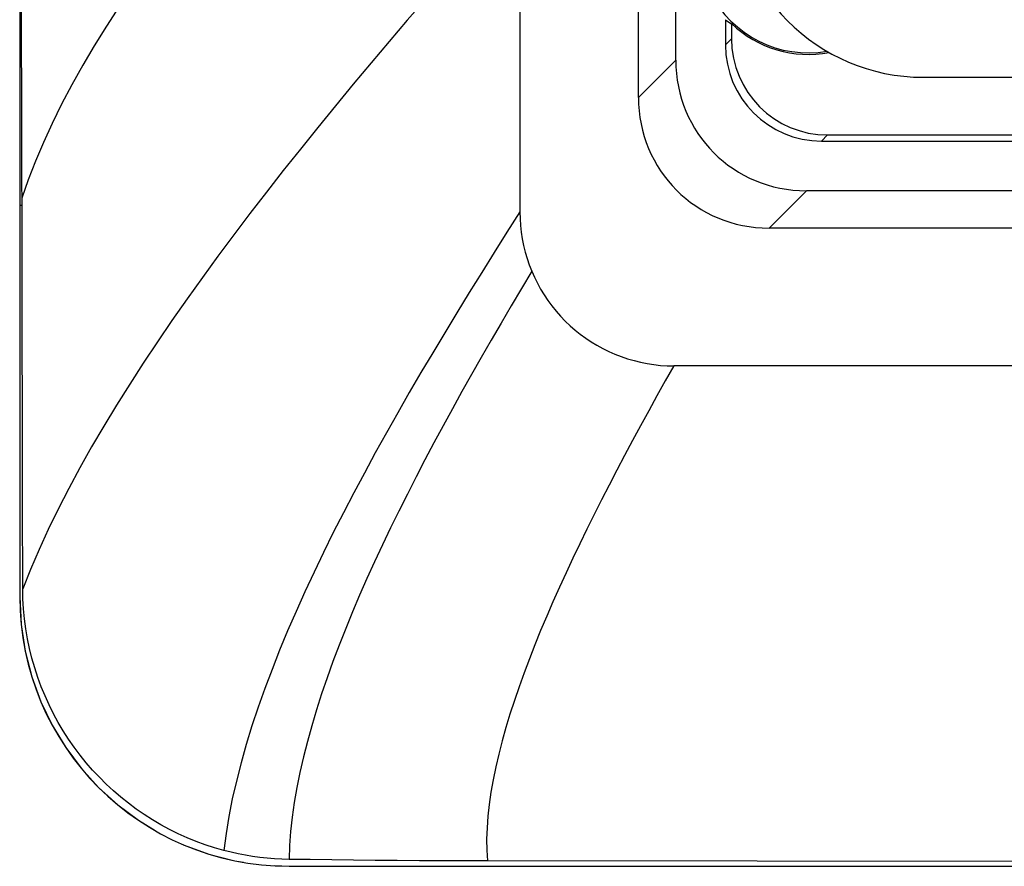
# Model space of a CAD drawing. Units: millimetres. Extents: x 0 to 131, y 0 to 150.
# Drawn here: x 0 to 26, y 0 to 22 of the extents above; entities that cross this region are included whole.
import ezdxf

# ---------------------------------------------------------------- set-up
doc = ezdxf.new("R2010")
doc.units = ezdxf.units.MM
doc.header["$LTSCALE"] = 16.335
doc.linetypes.add('PHANTOM', pattern=[0.8, 0.45, -0.05, 0.1, -0.05, 0.1, -0.05])
doc.layers.get('0').update_dxf_attribs({"linetype": 'CONTINUOUS'})
for name, color, linetype in [('ASSI', 7, 'CONTINUOUS'), ('DRAFT', 7, 'CONTINUOUS'), ('RACCORDO', 7, 'CONTINUOUS')]:
    doc.layers.add(name, color=color, linetype=linetype)

msp = doc.modelspace()

# ---------------------------------------------------------------- linework, layer by layer
at = {"color": 7, "linetype": 'CONTINUOUS'}
for p, q in [((0.003, 143), (0.003, 7)), ((13.003, 133), (13.003, 17)), ((0.059, 18.923), (0.052, 23.971)), ((10.556, 22.541), (10.078, 21.985)), ((2.586, 22.339), (2.256, 21.829)), ((2.256, 21.829), (1.941, 21.319)), ((10.078, 21.985), (9.606, 21.432)), ((1.941, 21.319), (1.642, 20.811)), ((9.606, 21.432), (9.139, 20.879)), ((1.642, 20.811), (1.359, 20.305)), ((9.139, 20.879), (8.675, 20.323)), ((1.359, 20.305), (1.094, 19.801)), ((8.675, 20.323), (8.211, 19.762)), ((1.094, 19.801), (0.846, 19.3)), ((8.211, 19.762), (7.752, 19.199)), ((0.846, 19.3), (0.619, 18.805)), ((7.752, 19.199), (7.299, 18.636)), ((0.064, 16.123), (0.059, 18.923)), ((0.619, 18.805), (0.413, 18.317)), ((7.299, 18.636), (6.854, 18.077)), ((0.413, 18.317), (0.227, 17.836)), ((6.854, 18.077), (6.417, 17.519)), ((0.227, 17.836), (0.062, 17.362)), ((6.417, 17.519), (5.988, 16.962)), ((5.988, 16.962), (5.568, 16.408)), ((13.003, 17), (12.669, 16.476)), ((13.003, 17), (13.007, 16.825)), ((13.007, 16.825), (13.019, 16.65)), ((13.019, 16.65), (13.038, 16.476)), ((5.568, 16.408), (5.156, 15.855)), ((12.669, 16.476), (12.338, 15.951)), ((13.038, 16.476), (13.065, 16.302)), ((0.066, 15.001), (0.064, 16.123)), ((13.065, 16.302), (13.1, 16.129)), ((13.1, 16.129), (13.142, 15.958)), ((12.338, 15.951), (12.011, 15.428)), ((13.142, 15.958), (13.191, 15.79)), ((5.156, 15.855), (4.751, 15.3)), ((13.191, 15.79), (13.247, 15.624)), ((13.247, 15.624), (13.311, 15.461)), ((12.011, 15.428), (11.687, 14.905)), ((13.311, 15.461), (13.044, 15.012)), ((13.311, 15.461), (13.381, 15.303)), ((4.751, 15.3), (4.352, 14.741)), ((13.381, 15.303), (13.458, 15.149)), ((13.458, 15.149), (13.541, 14.998)), ((0.069, 13.881), (0.066, 15.001)), ((11.687, 14.905), (11.367, 14.383)), ((13.044, 15.012), (12.779, 14.563)), ((13.541, 14.998), (13.632, 14.849)), ((13.632, 14.849), (13.73, 14.703)), ((4.352, 14.741), (3.96, 14.18)), ((13.73, 14.703), (13.834, 14.561)), ((11.367, 14.383), (11.051, 13.862)), ((12.779, 14.563), (12.516, 14.115)), ((13.834, 14.561), (13.945, 14.424)), ((13.945, 14.424), (14.062, 14.292)), ((3.96, 14.18), (3.581, 13.624)), ((12.516, 14.115), (12.257, 13.668)), ((14.062, 14.292), (14.183, 14.165)), ((14.183, 14.165), (14.309, 14.044)), ((0.073, 11.648), (0.069, 13.881)), ((11.051, 13.862), (10.74, 13.343)), ((14.309, 14.044), (14.44, 13.93)), ((14.44, 13.93), (14.575, 13.822)), ((14.575, 13.822), (14.714, 13.72)), ((3.581, 13.624), (3.215, 13.074)), ((12.257, 13.668), (12.001, 13.222)), ((14.714, 13.72), (14.857, 13.625)), ((14.857, 13.625), (15.004, 13.536)), ((10.74, 13.343), (10.433, 12.826)), ((15.004, 13.536), (15.156, 13.453)), ((15.156, 13.453), (15.312, 13.376)), ((15.312, 13.376), (15.472, 13.306)), ((3.215, 13.074), (2.863, 12.528)), ((12.001, 13.222), (11.748, 12.777)), ((15.472, 13.306), (15.635, 13.243)), ((15.635, 13.243), (15.803, 13.186)), ((15.803, 13.186), (15.971, 13.137)), ((15.971, 13.137), (16.142, 13.095)), ((16.142, 13.095), (16.315, 13.061)), ((16.315, 13.061), (16.487, 13.034)), ((10.433, 12.826), (10.13, 12.306)), ((16.487, 13.034), (16.659, 13.015)), ((16.659, 13.015), (16.831, 13.004)), ((17.003, 13), (16.784, 12.61)), ((16.831, 13.004), (17.003, 13)), ((114.003, 13), (17.003, 13)), ((11.748, 12.777), (11.498, 12.333)), ((16.784, 12.61), (16.567, 12.221)), ((2.863, 12.528), (2.522, 11.983)), ((10.13, 12.306), (9.83, 11.784)), ((11.498, 12.333), (11.252, 11.889)), ((16.567, 12.221), (16.353, 11.833)), ((2.522, 11.983), (2.191, 11.439)), ((9.83, 11.784), (9.534, 11.26)), ((11.252, 11.889), (11.01, 11.446)), ((16.353, 11.833), (16.141, 11.446)), ((0.076, 10.535), (0.073, 11.648)), ((2.191, 11.439), (1.874, 10.896)), ((9.534, 11.26), (9.245, 10.738)), ((11.01, 11.446), (10.771, 11.002)), ((16.141, 11.446), (15.932, 11.06)), ((15.932, 11.06), (15.726, 10.674)), ((1.874, 10.896), (1.57, 10.356)), ((10.771, 11.002), (10.536, 10.558)), ((0.078, 9.424), (0.076, 10.535)), ((9.245, 10.738), (8.962, 10.218)), ((10.536, 10.558), (10.305, 10.115)), ((15.726, 10.674), (15.522, 10.289)), ((1.57, 10.356), (1.28, 9.815)), ((15.522, 10.289), (15.322, 9.905)), ((8.962, 10.218), (8.685, 9.7)), ((10.305, 10.115), (10.079, 9.672)), ((1.28, 9.815), (1.004, 9.278)), ((15.322, 9.905), (15.126, 9.521)), ((8.685, 9.7), (8.416, 9.183)), ((10.079, 9.672), (9.858, 9.231)), ((15.126, 9.521), (14.933, 9.14)), ((0.083, 7.21), (0.078, 9.424)), ((1.004, 9.278), (0.746, 8.748)), ((9.858, 9.231), (9.642, 8.79)), ((8.416, 9.183), (8.155, 8.669)), ((14.933, 9.14), (14.745, 8.761)), ((0.746, 8.748), (0.506, 8.227)), ((9.642, 8.79), (9.432, 8.351)), ((14.745, 8.761), (14.56, 8.382)), ((8.155, 8.669), (7.901, 8.157)), ((0.506, 8.227), (0.285, 7.714)), ((9.432, 8.351), (9.228, 7.913)), ((14.56, 8.382), (14.379, 8.004)), ((7.901, 8.157), (7.655, 7.645)), ((14.379, 8.004), (14.203, 7.627)), ((0.285, 7.714), (0.083, 7.21)), ((9.228, 7.913), (9.03, 7.476)), ((7.655, 7.645), (7.416, 7.133)), ((9.03, 7.476), (8.838, 7.041)), ((14.203, 7.627), (14.031, 7.251)), ((0.089, 6.948), (0.083, 7.21)), ((14.031, 7.251), (13.863, 6.874)), ((0.104, 6.687), (0.089, 6.948)), ((7.416, 7.133), (7.187, 6.622)), ((8.838, 7.041), (8.653, 6.608)), ((0.128, 6.428), (0.104, 6.687)), ((13.863, 6.874), (13.701, 6.499)), ((0.163, 6.169), (0.128, 6.428)), ((7.187, 6.622), (6.967, 6.115)), ((8.653, 6.608), (8.476, 6.176)), ((13.701, 6.499), (13.544, 6.126)), ((0.207, 5.912), (0.163, 6.169)), ((8.476, 6.176), (8.307, 5.747)), ((0.26, 5.657), (0.207, 5.912)), ((6.967, 6.115), (6.759, 5.614)), ((13.544, 6.126), (13.393, 5.756)), ((0.322, 5.405), (0.26, 5.657)), ((8.307, 5.747), (8.146, 5.321)), ((13.393, 5.756), (13.25, 5.39)), ((0.394, 5.155), (0.322, 5.405)), ((6.759, 5.614), (6.562, 5.117)), ((13.25, 5.39), (13.113, 5.026)), ((0.474, 4.909), (0.394, 5.155)), ((8.146, 5.321), (7.994, 4.898)), ((0.563, 4.666), (0.474, 4.909)), ((6.562, 5.117), (6.376, 4.623)), ((7.994, 4.898), (7.851, 4.48)), ((13.113, 5.026), (12.983, 4.666)), ((0.662, 4.427), (0.563, 4.666)), ((6.376, 4.623), (6.202, 4.133)), ((12.983, 4.666), (12.862, 4.309)), ((0.768, 4.193), (0.662, 4.427)), ((7.851, 4.48), (7.717, 4.065)), ((0.883, 3.963), (0.768, 4.193)), ((6.202, 4.133), (6.04, 3.646)), ((12.862, 4.309), (12.747, 3.956)), ((1.006, 3.737), (0.883, 3.963)), ((7.717, 4.065), (7.594, 3.653)), ((12.747, 3.956), (12.641, 3.605)), ((1.136, 3.517), (1.006, 3.737)), ((6.04, 3.646), (5.891, 3.164)), ((7.594, 3.653), (7.48, 3.245)), ((12.641, 3.605), (12.543, 3.258)), ((1.274, 3.301), (1.136, 3.517)), ((1.42, 3.091), (1.274, 3.301)), ((1.573, 2.887), (1.42, 3.091)), ((5.891, 3.164), (5.756, 2.686)), ((7.48, 3.245), (7.377, 2.84)), ((12.543, 3.258), (12.455, 2.916)), ((1.733, 2.689), (1.573, 2.887)), ((7.377, 2.84), (7.286, 2.44)), ((12.455, 2.916), (12.377, 2.58)), ((1.9, 2.497), (1.733, 2.689)), ((5.756, 2.686), (5.635, 2.213)), ((12.377, 2.58), (12.309, 2.25)), ((2.074, 2.312), (1.9, 2.497)), ((2.254, 2.133), (2.074, 2.312)), ((7.286, 2.44), (7.207, 2.046)), ((2.44, 1.96), (2.254, 2.133)), ((5.635, 2.213), (5.53, 1.749)), ((12.309, 2.25), (12.252, 1.926)), ((2.632, 1.795), (2.44, 1.96)), ((2.829, 1.637), (2.632, 1.795)), ((7.207, 2.046), (7.14, 1.658)), ((12.252, 1.926), (12.207, 1.609)), ((3.032, 1.486), (2.829, 1.637)), ((5.53, 1.749), (5.44, 1.294)), ((7.14, 1.658), (7.086, 1.277)), ((12.207, 1.609), (12.172, 1.299)), ((3.241, 1.342), (3.032, 1.486)), ((3.454, 1.207), (3.241, 1.342)), ((5.44, 1.294), (5.367, 0.848)), ((12.172, 1.299), (12.15, 0.997)), ((3.672, 1.079), (3.454, 1.207)), ((3.894, 0.959), (3.672, 1.079)), ((7.086, 1.277), (7.045, 0.903)), ((4.121, 0.847), (3.894, 0.959)), ((4.352, 0.743), (4.121, 0.847)), ((5.367, 0.848), (5.311, 0.412)), ((7.045, 0.903), (7.018, 0.537)), ((12.15, 0.997), (12.14, 0.702)), ((4.586, 0.647), (4.352, 0.743)), ((4.824, 0.56), (4.586, 0.647)), ((5.066, 0.482), (4.824, 0.56)), ((7.018, 0.537), (7.005, 0.18)), ((12.14, 0.702), (12.144, 0.416)), ((5.311, 0.412), (5.066, 0.482)), ((5.496, 0.365), (5.311, 0.412)), ((5.682, 0.324), (5.496, 0.365)), ((5.869, 0.288), (5.682, 0.324)), ((6.057, 0.257), (5.869, 0.288)), ((6.246, 0.231), (6.057, 0.257)), ((12.144, 0.416), (12.16, 0.139)), ((6.435, 0.21), (6.246, 0.231)), ((6.624, 0.195), (6.435, 0.21)), ((6.814, 0.185), (6.624, 0.195)), ((7.005, 0.18), (6.814, 0.185)), ((7.003, 0), (124.003, 0)), ((7.557, 0.173), (7.005, 0.18)), ((8.114, 0.166), (7.557, 0.173)), ((8.677, 0.16), (8.114, 0.166)), ((9.244, 0.155), (8.677, 0.16)), ((9.817, 0.15), (9.244, 0.155)), ((10.395, 0.146), (9.817, 0.15)), ((10.978, 0.143), (10.395, 0.146)), ((11.567, 0.14), (10.978, 0.143)), ((12.16, 0.139), (11.567, 0.14)), ((65.503, 0.082), (12.16, 0.139))]:
    msp.add_line(p, q, dxfattribs=at)
msp.add_arc((7.003, 7), 7, 180, 270, dxfattribs=at)
at = {"layer": 'ASSI', "color": 7, "linetype": 'PHANTOM'}
for p, q in [((0.003, 143), (0.003, 7)), ((0.003, 17.179), (0.062, 17.178)), ((7.003, 0), (124.003, 0))]:
    msp.add_line(p, q, dxfattribs=at)
at = {"layer": 'ASSI', "color": 7, "linetype": 'CONTINUOUS'}
for p, q in [((13.003, 133), (13.003, 17)), ((16.083, 19.978), (16.083, 130.022)), ((17.053, 20.948), (17.053, 129.052)), ((0.059, 18.923), (0.052, 23.971)), ((10.556, 22.541), (10.078, 21.985)), ((2.586, 22.339), (2.256, 21.829)), ((2.256, 21.829), (1.941, 21.319)), ((10.078, 21.985), (9.606, 21.432)), ((18.346, 21.996), (18.346, 21.341)), ((18.503, 21.893), (18.503, 21.498)), ((18.346, 21.341), (18.503, 21.498)), ((1.941, 21.319), (1.642, 20.811)), ((9.606, 21.432), (9.139, 20.879)), ((1.642, 20.811), (1.359, 20.305)), ((9.139, 20.879), (8.675, 20.323)), ((16.083, 19.978), (17.053, 20.948)), ((1.359, 20.305), (1.094, 19.801)), ((8.675, 20.323), (8.211, 19.762)), ((1.094, 19.801), (0.846, 19.3)), ((8.211, 19.762), (7.752, 19.199)), ((0.846, 19.3), (0.619, 18.805)), ((7.752, 19.199), (7.299, 18.636)), ((20.845, 18.843), (21.002, 19)), ((21.002, 19), (35.003, 19)), ((0.064, 16.123), (0.059, 18.923)), ((0.619, 18.805), (0.413, 18.317)), ((20.845, 18.843), (36.003, 18.843)), ((7.299, 18.636), (6.854, 18.077)), ((0.413, 18.317), (0.227, 17.836)), ((6.854, 18.077), (6.417, 17.519)), ((0.227, 17.836), (0.062, 17.362)), ((6.417, 17.519), (5.988, 16.962)), ((19.481, 16.58), (20.451, 17.55)), ((53.11, 17.55), (20.451, 17.55)), ((5.988, 16.962), (5.568, 16.408)), ((13.003, 17), (12.669, 16.476)), ((13.003, 17), (13.007, 16.825)), ((13.007, 16.825), (13.019, 16.65)), ((13.019, 16.65), (13.038, 16.476)), ((5.568, 16.408), (5.156, 15.855)), ((12.669, 16.476), (12.338, 15.951)), ((13.038, 16.476), (13.065, 16.302)), ((62.003, 16.58), (19.481, 16.58)), ((0.066, 15.001), (0.064, 16.123)), ((13.065, 16.302), (13.1, 16.129)), ((13.1, 16.129), (13.142, 15.958)), ((12.338, 15.951), (12.011, 15.428)), ((13.142, 15.958), (13.191, 15.79)), ((5.156, 15.855), (4.751, 15.3)), ((13.191, 15.79), (13.247, 15.624)), ((13.247, 15.624), (13.311, 15.461)), ((12.011, 15.428), (11.687, 14.905)), ((13.311, 15.461), (13.044, 15.012)), ((13.311, 15.461), (13.381, 15.303)), ((4.751, 15.3), (4.352, 14.741)), ((13.381, 15.303), (13.458, 15.149)), ((13.458, 15.149), (13.541, 14.998)), ((0.069, 13.881), (0.066, 15.001)), ((11.687, 14.905), (11.367, 14.383)), ((13.044, 15.012), (12.779, 14.563)), ((13.541, 14.998), (13.632, 14.849)), ((13.632, 14.849), (13.73, 14.703)), ((4.352, 14.741), (3.96, 14.18)), ((13.73, 14.703), (13.834, 14.561)), ((11.367, 14.383), (11.051, 13.862)), ((12.779, 14.563), (12.516, 14.115)), ((13.834, 14.561), (13.945, 14.424)), ((13.945, 14.424), (14.062, 14.292)), ((3.96, 14.18), (3.581, 13.624)), ((12.516, 14.115), (12.257, 13.668)), ((14.062, 14.292), (14.183, 14.165)), ((14.183, 14.165), (14.309, 14.044)), ((0.073, 11.648), (0.069, 13.881)), ((11.051, 13.862), (10.74, 13.343)), ((14.309, 14.044), (14.44, 13.93)), ((14.44, 13.93), (14.575, 13.822)), ((14.575, 13.822), (14.714, 13.72)), ((3.581, 13.624), (3.215, 13.074)), ((12.257, 13.668), (12.001, 13.222)), ((14.714, 13.72), (14.857, 13.625)), ((14.857, 13.625), (15.004, 13.536)), ((10.74, 13.343), (10.433, 12.826)), ((15.004, 13.536), (15.156, 13.453)), ((15.156, 13.453), (15.312, 13.376)), ((15.312, 13.376), (15.472, 13.306)), ((3.215, 13.074), (2.863, 12.528)), ((12.001, 13.222), (11.748, 12.777)), ((15.472, 13.306), (15.635, 13.243)), ((15.635, 13.243), (15.803, 13.186)), ((15.803, 13.186), (15.971, 13.137)), ((15.971, 13.137), (16.142, 13.095)), ((16.142, 13.095), (16.315, 13.061)), ((16.315, 13.061), (16.487, 13.034)), ((10.433, 12.826), (10.13, 12.306)), ((16.487, 13.034), (16.659, 13.015)), ((16.659, 13.015), (16.831, 13.004)), ((17.003, 13), (16.784, 12.61)), ((16.831, 13.004), (17.003, 13)), ((114.003, 13), (17.003, 13)), ((11.748, 12.777), (11.498, 12.333)), ((16.784, 12.61), (16.567, 12.221)), ((2.863, 12.528), (2.522, 11.983)), ((10.13, 12.306), (9.83, 11.784)), ((11.498, 12.333), (11.252, 11.889)), ((16.567, 12.221), (16.353, 11.833)), ((2.522, 11.983), (2.191, 11.439)), ((9.83, 11.784), (9.534, 11.26)), ((11.252, 11.889), (11.01, 11.446)), ((16.353, 11.833), (16.141, 11.446)), ((0.076, 10.535), (0.073, 11.648)), ((2.191, 11.439), (1.874, 10.896)), ((9.534, 11.26), (9.245, 10.738)), ((11.01, 11.446), (10.771, 11.002)), ((16.141, 11.446), (15.932, 11.06)), ((15.932, 11.06), (15.726, 10.674)), ((1.874, 10.896), (1.57, 10.356)), ((10.771, 11.002), (10.536, 10.558)), ((0.078, 9.424), (0.076, 10.535)), ((9.245, 10.738), (8.962, 10.218)), ((10.536, 10.558), (10.305, 10.115)), ((15.726, 10.674), (15.522, 10.289)), ((1.57, 10.356), (1.28, 9.815)), ((15.522, 10.289), (15.322, 9.905)), ((8.962, 10.218), (8.685, 9.7)), ((10.305, 10.115), (10.079, 9.672)), ((1.28, 9.815), (1.004, 9.278)), ((15.322, 9.905), (15.126, 9.521)), ((8.685, 9.7), (8.416, 9.183)), ((10.079, 9.672), (9.858, 9.231)), ((15.126, 9.521), (14.933, 9.14)), ((0.083, 7.21), (0.078, 9.424)), ((1.004, 9.278), (0.746, 8.748)), ((9.858, 9.231), (9.642, 8.79)), ((8.416, 9.183), (8.155, 8.669)), ((14.933, 9.14), (14.745, 8.761)), ((0.746, 8.748), (0.506, 8.227)), ((9.642, 8.79), (9.432, 8.351)), ((14.745, 8.761), (14.56, 8.382)), ((8.155, 8.669), (7.901, 8.157)), ((0.506, 8.227), (0.285, 7.714)), ((9.432, 8.351), (9.228, 7.913)), ((14.56, 8.382), (14.379, 8.004)), ((7.901, 8.157), (7.655, 7.645)), ((14.379, 8.004), (14.203, 7.627)), ((0.285, 7.714), (0.083, 7.21)), ((9.228, 7.913), (9.03, 7.476)), ((7.655, 7.645), (7.416, 7.133)), ((9.03, 7.476), (8.838, 7.041)), ((14.203, 7.627), (14.031, 7.251)), ((0.089, 6.948), (0.083, 7.21)), ((14.031, 7.251), (13.863, 6.874)), ((0.104, 6.687), (0.089, 6.948)), ((7.416, 7.133), (7.187, 6.622)), ((8.838, 7.041), (8.653, 6.608)), ((0.128, 6.428), (0.104, 6.687)), ((13.863, 6.874), (13.701, 6.499)), ((0.163, 6.169), (0.128, 6.428)), ((7.187, 6.622), (6.967, 6.115)), ((8.653, 6.608), (8.476, 6.176)), ((13.701, 6.499), (13.544, 6.126)), ((0.207, 5.912), (0.163, 6.169)), ((8.476, 6.176), (8.307, 5.747)), ((0.26, 5.657), (0.207, 5.912)), ((6.967, 6.115), (6.759, 5.614)), ((13.544, 6.126), (13.393, 5.756)), ((0.322, 5.405), (0.26, 5.657)), ((8.307, 5.747), (8.146, 5.321)), ((13.393, 5.756), (13.25, 5.39)), ((0.394, 5.155), (0.322, 5.405)), ((6.759, 5.614), (6.562, 5.117)), ((13.25, 5.39), (13.113, 5.026)), ((0.474, 4.909), (0.394, 5.155)), ((8.146, 5.321), (7.994, 4.898)), ((0.563, 4.666), (0.474, 4.909)), ((6.562, 5.117), (6.376, 4.623)), ((7.994, 4.898), (7.851, 4.48)), ((13.113, 5.026), (12.983, 4.666)), ((0.662, 4.427), (0.563, 4.666)), ((6.376, 4.623), (6.202, 4.133)), ((12.983, 4.666), (12.862, 4.309)), ((0.768, 4.193), (0.662, 4.427)), ((7.851, 4.48), (7.717, 4.065)), ((0.883, 3.963), (0.768, 4.193)), ((6.202, 4.133), (6.04, 3.646)), ((12.862, 4.309), (12.747, 3.956)), ((1.006, 3.737), (0.883, 3.963)), ((7.717, 4.065), (7.594, 3.653)), ((12.747, 3.956), (12.641, 3.605)), ((1.136, 3.517), (1.006, 3.737)), ((6.04, 3.646), (5.891, 3.164)), ((7.594, 3.653), (7.48, 3.245)), ((12.641, 3.605), (12.543, 3.258)), ((1.274, 3.301), (1.136, 3.517)), ((1.42, 3.091), (1.274, 3.301)), ((1.573, 2.887), (1.42, 3.091)), ((5.891, 3.164), (5.756, 2.686)), ((7.48, 3.245), (7.377, 2.84)), ((12.543, 3.258), (12.455, 2.916)), ((1.733, 2.689), (1.573, 2.887)), ((7.377, 2.84), (7.286, 2.44)), ((12.455, 2.916), (12.377, 2.58)), ((1.9, 2.497), (1.733, 2.689)), ((5.756, 2.686), (5.635, 2.213)), ((12.377, 2.58), (12.309, 2.25)), ((2.074, 2.312), (1.9, 2.497)), ((2.254, 2.133), (2.074, 2.312)), ((7.286, 2.44), (7.207, 2.046)), ((2.44, 1.96), (2.254, 2.133)), ((5.635, 2.213), (5.53, 1.749)), ((12.309, 2.25), (12.252, 1.926)), ((2.632, 1.795), (2.44, 1.96)), ((2.829, 1.637), (2.632, 1.795)), ((7.207, 2.046), (7.14, 1.658)), ((12.252, 1.926), (12.207, 1.609)), ((3.032, 1.486), (2.829, 1.637)), ((5.53, 1.749), (5.44, 1.294)), ((7.14, 1.658), (7.086, 1.277)), ((12.207, 1.609), (12.172, 1.299)), ((3.241, 1.342), (3.032, 1.486)), ((3.454, 1.207), (3.241, 1.342)), ((5.44, 1.294), (5.367, 0.848)), ((12.172, 1.299), (12.15, 0.997)), ((3.672, 1.079), (3.454, 1.207)), ((3.894, 0.959), (3.672, 1.079)), ((7.086, 1.277), (7.045, 0.903)), ((4.121, 0.847), (3.894, 0.959)), ((4.352, 0.743), (4.121, 0.847)), ((5.367, 0.848), (5.311, 0.412)), ((7.045, 0.903), (7.018, 0.537)), ((12.15, 0.997), (12.14, 0.702)), ((4.586, 0.647), (4.352, 0.743)), ((4.824, 0.56), (4.586, 0.647)), ((5.066, 0.482), (4.824, 0.56)), ((7.018, 0.537), (7.005, 0.18)), ((12.14, 0.702), (12.144, 0.416)), ((5.311, 0.412), (5.066, 0.482)), ((5.496, 0.365), (5.311, 0.412)), ((5.682, 0.324), (5.496, 0.365)), ((5.869, 0.288), (5.682, 0.324)), ((6.057, 0.257), (5.869, 0.288)), ((6.246, 0.231), (6.057, 0.257)), ((12.144, 0.416), (12.16, 0.139)), ((6.435, 0.21), (6.246, 0.231)), ((6.624, 0.195), (6.435, 0.21)), ((6.814, 0.185), (6.624, 0.195)), ((7.005, 0.18), (6.814, 0.185)), ((7.557, 0.173), (7.005, 0.18)), ((8.114, 0.166), (7.557, 0.173)), ((8.677, 0.16), (8.114, 0.166)), ((9.244, 0.155), (8.677, 0.16)), ((9.817, 0.15), (9.244, 0.155)), ((10.395, 0.146), (9.817, 0.15)), ((10.978, 0.143), (10.395, 0.146)), ((11.567, 0.14), (10.978, 0.143)), ((12.16, 0.139), (11.567, 0.14)), ((65.503, 0.082), (12.16, 0.139))]:
    msp.add_line(p, q, dxfattribs=at)
for radius, start, end in [(2.867, 134.2279, 279.7528), (2.905, 226.4988, 280.6581)]:
    msp.add_arc((20.503, 24), radius, start, end, dxfattribs=at)
at = {"layer": 'ASSI', "color": 7, "linetype": 'PHANTOM'}
msp.add_arc((7.003, 7), 7, 180, 270, dxfattribs=at)
at = {"layer": 'ASSI', "color": 7, "linetype": 'CONTINUOUS'}
for centre, major_axis, ratio, start_param, end_param in [((19.862, 24), (2.566, 0), 0.96827, -2.202857, -2.128883), ((21.005, 21.502), (1.77, 1.77), 0.998783, 2.356803, 3.926382), ((20.848, 21.344), (1.77, 1.77), 0.998783, -3.926382, -2.356803), ((20.557, 21.053), (-2.514, -2.514), 0.970288, -0.770319, 0.770319), ((19.587, 20.083), (2.514, 2.514), 0.970288, -3.911912, -2.371274)]:
    msp.add_ellipse(centre, major_axis=major_axis, ratio=ratio, start_param=start_param, end_param=end_param, dxfattribs=at)
at = {"layer": 'DRAFT', "color": 7, "linetype": 'CONTINUOUS'}
for radius, start, end in [(2.867, 134.2279, 279.7528), (2.905, 226.4988, 280.6581)]:
    msp.add_arc((20.503, 24), radius, start, end, dxfattribs=at)
msp.add_ellipse((19.862, 24), major_axis=(2.566, 0), ratio=0.96827, start_param=-2.202857, end_param=-2.128883, dxfattribs=at)
at = {"layer": 'RACCORDO', "color": 7, "linetype": 'CONTINUOUS'}
for p, q in [((16.083, 19.978), (16.083, 130.022)), ((17.053, 20.948), (17.053, 129.052)), ((18.346, 21.996), (18.346, 21.341)), ((18.503, 21.893), (18.503, 21.498)), ((18.346, 21.341), (18.503, 21.498)), ((16.083, 19.978), (17.053, 20.948)), ((23.491, 20.5), (36.503, 20.5)), ((20.845, 18.843), (21.002, 19)), ((21.002, 19), (35.003, 19)), ((20.845, 18.843), (36.003, 18.843)), ((19.481, 16.58), (20.451, 17.55)), ((53.11, 17.55), (20.451, 17.55)), ((62.003, 16.58), (19.481, 16.58))]:
    msp.add_line(p, q, dxfattribs=at)
for centre, major_axis, ratio, start_param, end_param in [((23.506, 25.519), (-1.862, -4.664), 0.995592, -1.189503, 0.378252), ((21.005, 21.502), (1.77, 1.77), 0.998783, 2.356803, 3.926382), ((20.848, 21.344), (1.77, 1.77), 0.998783, -3.926382, -2.356803), ((20.557, 21.053), (-2.514, -2.514), 0.970288, -0.770319, 0.770319), ((19.587, 20.083), (2.514, 2.514), 0.970288, -3.911912, -2.371274)]:
    msp.add_ellipse(centre, major_axis=major_axis, ratio=ratio, start_param=start_param, end_param=end_param, dxfattribs=at)

doc.saveas('drawing.dxf')
